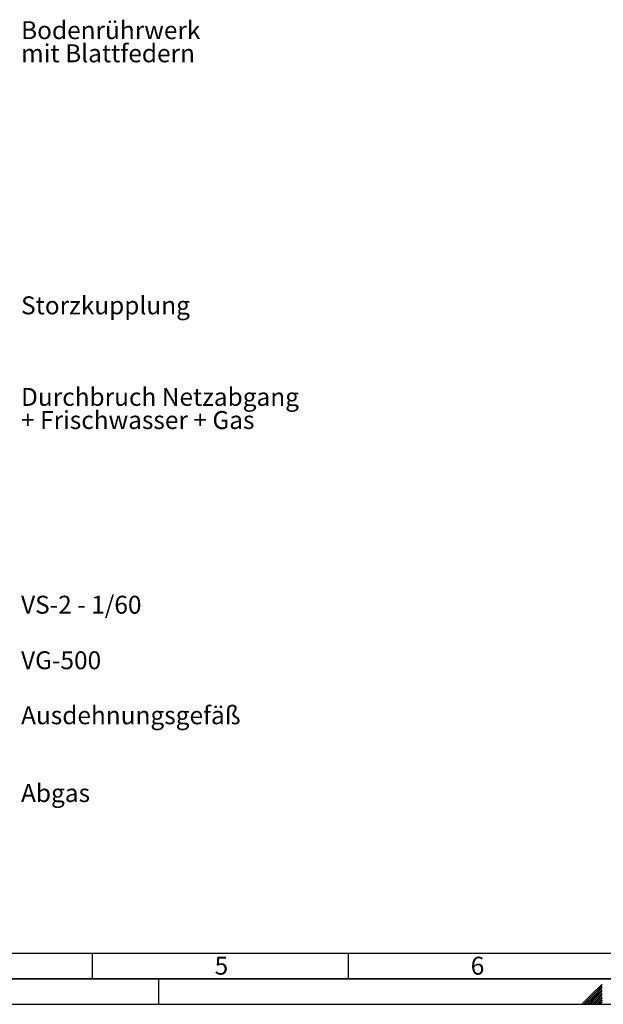
# Paper-space layout 'Blatt1' of a CAD drawing. Units: millimetres. Extents: x 0 to 59400, y 0 to 42000.
# Drawn here: x 18285 to 29679, y 0 to 19232 of the extents above; entities that cross this region are included whole.
import ezdxf

# ---------------------------------------------------------------- set-up
doc = ezdxf.new("R2010")
doc.units = ezdxf.units.MM
doc.header["$LTSCALE"] = 100
for name, color, linetype in [('1', 7, 'Continuous'), ('61', 7, 'Continuous'), ('62', 7, 'Continuous')]:
    doc.layers.add(name, color=color, linetype=linetype)
doc.styles.add('SLDTEXTSTYLE0', font='TXT', dxfattribs={"width": 0.75})
doc.styles.add('SLDTEXTSTYLE1', font='TXT', dxfattribs={"width": 0.605})

# ---------------------------------------------------------------- blocks, each defined once
blk = doc.blocks.new('SW_NOTE_0_6')
at = {"layer": '1', "color": 0, "char_height": 350, "attachment_point": 1, "style": 'SLDTEXTSTYLE1'}
for s, insert in [('Durchbruch Netzabgang', (53, 177)), ('+ Frischwasser + Gas', (53, -275))]:
    blk.add_mtext(s, dxfattribs=dict(at, insert=insert))
blk = doc.blocks.new('SW_NOTE_0_7')
at = {"layer": '1', "color": 0, "insert": (53, 174), "char_height": 350, "attachment_point": 1, "style": 'SLDTEXTSTYLE1'}
blk.add_mtext('VS-2 - 1/60', dxfattribs=at)
blk = doc.blocks.new('SW_NOTE_0_8')
at = {"layer": '1', "color": 0, "insert": (53, 173), "char_height": 350, "attachment_point": 1, "style": 'SLDTEXTSTYLE1'}
blk.add_mtext('VG-500', dxfattribs=at)
blk = doc.blocks.new('SW_NOTE_0_9')
at = {"layer": '1', "color": 0, "insert": (53, 173), "char_height": 350, "attachment_point": 1, "style": 'SLDTEXTSTYLE1'}
blk.add_mtext('Ausdehnungsgefäß', dxfattribs=at)
blk = doc.blocks.new('SW_NOTE_0_12')
at = {"layer": '1', "color": 0, "char_height": 350, "attachment_point": 1, "style": 'SLDTEXTSTYLE1'}
for s, insert in [('Bodenrührwerk', (53, 181)), ('mit Blattfedern', (53, -271))]:
    blk.add_mtext(s, dxfattribs=dict(at, insert=insert))
blk = doc.blocks.new('SW_NOTE_0_15')
at = {"layer": '1', "color": 0, "insert": (53, 180), "char_height": 350, "attachment_point": 1, "style": 'SLDTEXTSTYLE1'}
blk.add_mtext('Storzkupplung', dxfattribs=at)
blk = doc.blocks.new('SW_NOTE_0_19')
at = {"layer": '1', "color": 0, "insert": (53, 168), "char_height": 350, "attachment_point": 1, "style": 'SLDTEXTSTYLE1'}
blk.add_mtext('Abgas', dxfattribs=at)

psp = doc.layouts.new('Blatt1')

# ---------------------------------------------------------------- linework, layer by layer
at = {"layer": '61', "color": 7, "linetype": 'Continuous'}
for p, q in [((1000, 1000), (40200, 1000)), ((19700, 1000), (19700, 500)), ((24700, 1000), (24700, 500)), ((21000, 0), (21000, 500))]:
    psp.add_line(p, q, dxfattribs=at)
at = {"layer": '61', "color": 7, "linetype": 'Continuous', "lineweight": 35}
psp.add_line((500, 500), (58900, 500), dxfattribs=at)
at = {"layer": '61'}
psp.add_line((0, 0), (59400, 0), dxfattribs=at)
at = {"layer": '62', "color": 7, "linetype": 'Continuous'}
for p, q in [((29657.99, 396.27), (29457.8, 196.08)), ((29457.8, 196.08), (29261.72, 0)), ((29657.99, 360.92), (29475.48, 178.4)), ((29657.99, 325.56), (29493.16, 160.73)), ((29657.99, 290.21), (29510.84, 143.05)), ((29658, 254.86), (29528.51, 125.37)), ((29657.99, 219.49), (29546.19, 107.69)), ((29475.48, 178.4), (29297.08, 0)), ((29493.16, 160.73), (29332.43, 0)), ((29510.84, 143.05), (29367.79, 0)), ((29528.51, 125.37), (29403.14, 0)), ((29546.19, 107.69), (29438.5, 0)), ((29563.87, 90.02), (29473.85, 0)), ((29581.55, 72.34), (29509.21, 0)), ((29599.22, 54.66), (29544.56, 0)), ((29657.99, 184.14), (29563.87, 90.02)), ((29616.9, 36.98), (29579.92, 0)), ((29657.99, 148.78), (29581.55, 72.34)), ((29657.99, 113.43), (29599.22, 54.66)), ((29634.58, 19.31), (29615.27, 0)), ((29657.99, 78.07), (29616.9, 36.98)), ((29657.99, 42.72), (29634.58, 19.31)), ((29652.26, 1.63), (29650.63, 0)), ((29657.99, 7.36), (29652.26, 1.63))]:
    psp.add_line(p, q, dxfattribs=at)

# ---------------------------------------------------------------- block references
at = {"layer": '1'}
for name, p in [('SW_NOTE_0_12', (18258.41, 19021.26)), ('SW_NOTE_0_15', (18258.41, 13647.43)), ('SW_NOTE_0_6', (18258.41, 11862.38)), ('SW_NOTE_0_7', (18258.41, 7806.31)), ('SW_NOTE_0_8', (18258.41, 6722.2)), ('SW_NOTE_0_9', (18258.41, 5647.43)), ('SW_NOTE_0_19', (18258.41, 4133.41))]:
    psp.add_blockref(name, p, dxfattribs=at)

# ---------------------------------------------------------------- texts
at = {"layer": '62', "char_height": 350, "attachment_point": 2, "style": 'SLDTEXTSTYLE0'}
for s, insert in [('5', (22223.19, 928.95)), ('6', (27222.88, 928.95))]:
    psp.add_mtext(s, dxfattribs=dict(at, insert=insert))

doc.saveas('drawing.dxf')
